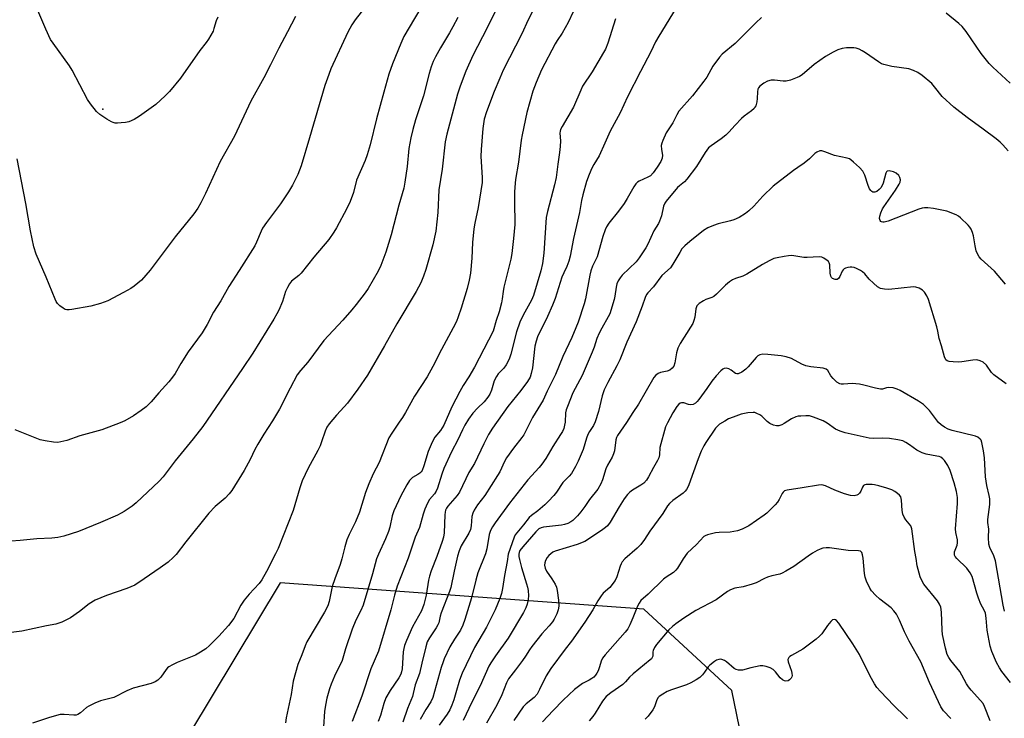
# Model space of a CAD drawing. Units: inches. Extents: x 1333763 to 1339763, y 533445 to 537446.
# Drawn here: x 1334165 to 1334497, y 536381 to 536617 of the extents above; entities that cross this region are included whole.
import ezdxf

# ---------------------------------------------------------------- set-up
doc = ezdxf.new("R2010")
doc.units = ezdxf.units.IN
doc.header["$MEASUREMENT"] = 0
for name, color, linetype in [('ELEV-Spot Elevation', 7, 'Continuous'), ('NTRL-Open Land', 7, 'Continuous'), ('Undefined', 1, 'Continuous')]:
    doc.layers.add(name, color=color, linetype=linetype)

msp = doc.modelspace()

# ---------------------------------------------------------------- linework, layer by layer
at = {"layer": 'ELEV-Spot Elevation'}
msp.add_point((1334193.1, 536586.48, 386.09), dxfattribs=at)
at = {"layer": 'NTRL-Open Land'}
msp.add_polyline3d([(1334414.23, 536345.25, 0), (1334404.98, 536390.67, 0), (1334375.3, 536418.02, 0), (1334252.79, 536426.88, 0), (1334176.45, 536300, 0)], dxfattribs=at)
at = {"layer": 'Undefined'}
for points, elevation in [([(1334356.53, 536630.15), (1334349.77, 536615.62), (1334347.77, 536612.07), (1334346.1, 536609.58), (1334345.4, 536608.4), (1334340.84, 536599.67), (1334339.06, 536595.42), (1334337.95, 536592.46), (1334335.94, 536585.29), (1334334.29, 536577.8), (1334334.01, 536576.03), (1334333.11, 536568.61), (1334332.13, 536562.74), (1334331.87, 536560.16), (1334331.8, 536558.43), (1334331.77, 536553.8), (1334331.91, 536549.12), (1334331.88, 536547.61), (1334331.46, 536542.86), (1334330.86, 536537.78), (1334330.47, 536535.87), (1334328.16, 536526.49), (1334327.91, 536524.97), (1334327.63, 536522.53), (1334327.37, 536521.21), (1334326.53, 536518.14), (1334325.52, 536515.26), (1334324.52, 536511.67), (1334318.25, 536499.56), (1334316.35, 536496.29), (1334314.48, 536493.39), (1334313.33, 536491.39), (1334310.7, 536486.17), (1334307.95, 536480), (1334306.82, 536478.25), (1334304.95, 536475.9), (1334303.97, 536474.25), (1334302.7, 536471.08), (1334301.26, 536466.34), (1334300.63, 536464.75), (1334300.33, 536464.29), (1334299.82, 536463.78), (1334299.18, 536463.35), (1334297.38, 536462.37), (1334296.79, 536461.85), (1334296.43, 536461.39), (1334295.49, 536459.87), (1334293.45, 536456.22), (1334291.13, 536451.1), (1334290.56, 536449.49), (1334289.76, 536445.62), (1334289.32, 536444.19), (1334288.33, 536441.69), (1334285.91, 536436.54), (1334285.27, 536434.98), (1334283.97, 536429.95), (1334280.8, 536419.41), (1334279.98, 536417.56), (1334278.28, 536414.26), (1334277.08, 536411.3), (1334274.88, 536404.66), (1334273.77, 536400.7), (1334271.14, 536395.4), (1334270.02, 536392.75), (1334269.43, 536391.13), (1334268.55, 536388.08), (1334268.07, 536385.66), (1334267.81, 536383.58), (1334267.42, 536378.38)], 372), ([(1334340.74, 536625.18), (1334336.4, 536616.52), (1334334.18, 536611.78), (1334327.97, 536599.63), (1334326.76, 536596.93), (1334324.88, 536592.42), (1334322.29, 536585.59), (1334321.59, 536583.03), (1334321.05, 536579.95), (1334320.49, 536572.8), (1334320.46, 536570.47), (1334320.88, 536563.4), (1334320.86, 536561.73), (1334319.57, 536553.27), (1334318.36, 536548.07), (1334318, 536546.11), (1334317.62, 536541.51), (1334317.42, 536536.3), (1334316.9, 536531.15), (1334316.46, 536528.88), (1334315.78, 536526.04), (1334313.82, 536519.45), (1334312.81, 536516.47), (1334312.19, 536514.95), (1334311.11, 536512.74), (1334307.15, 536505.47), (1334304.25, 536499.78), (1334302.34, 536496.3), (1334298.07, 536489.71), (1334295.04, 536484.28), (1334294.03, 536482.61), (1334292.96, 536480.97), (1334290.41, 536477.35), (1334289.47, 536475.69), (1334286.17, 536467.47), (1334284.2, 536463.62), (1334282.64, 536460.18), (1334281.59, 536457.31), (1334279.51, 536450.72), (1334278.17, 536447.48), (1334276.09, 536443.16), (1334275.33, 536441.32), (1334274.56, 536438.96), (1334273.59, 536434.98), (1334273.05, 536433.11), (1334271.22, 536428.26), (1334270.32, 536425.61), (1334269.3, 536420.57), (1334268.85, 536419.1), (1334267.75, 536417.01), (1334261.84, 536406.96), (1334261.29, 536405.7), (1334260.14, 536402.61), (1334258.74, 536399.34), (1334257.25, 536393.71), (1334256.52, 536389.24), (1334254.85, 536381.44), (1334254.58, 536379.71)], 374), ([(1334302.01, 536623.76), (1334294.47, 536610.88), (1334293.43, 536608.52), (1334290.67, 536601.67), (1334289.47, 536598.18), (1334287.72, 536592.2), (1334285.31, 536583.17), (1334283.12, 536574.39), (1334282.15, 536571.03), (1334281.44, 536569.1), (1334278.52, 536562.56), (1334277.51, 536558.39), (1334276.38, 536555.34), (1334275.28, 536553.03), (1334271.78, 536546.5), (1334270.87, 536545), (1334269.17, 536542.54), (1334264.19, 536536.56), (1334259.89, 536531.17), (1334259.08, 536530.37), (1334256.67, 536528.5), (1334255.95, 536527.61), (1334255.26, 536526.33), (1334254.65, 536525), (1334253.58, 536521.66), (1334252.38, 536518.75), (1334251.76, 536517.46), (1334250.73, 536515.7), (1334243.65, 536504.28), (1334240.19, 536499.11), (1334226.77, 536479.58), (1334223.58, 536475.37), (1334217.44, 536467.95), (1334213.42, 536462.56), (1334212.06, 536461.16), (1334204.36, 536453.83), (1334202.97, 536452.73), (1334200.34, 536450.91), (1334199.34, 536450.32), (1334198.01, 536449.7), (1334192.37, 536447.25), (1334184.92, 536444.18), (1334179.94, 536442.61), (1334177.97, 536442.13), (1334175.94, 536441.95), (1334170.87, 536441.72), (1334165.24, 536441.16), (1334156.07, 536440.47)], 380), ([(1334231.82, 536617.4), (1334231.24, 536616.14), (1334230.54, 536613.58), (1334230.24, 536612.76), (1334228.69, 536610.03), (1334227.88, 536608.86), (1334225.77, 536606.18), (1334219.3, 536596.9), (1334215.53, 536592.42), (1334214.12, 536590.97), (1334210.94, 536588.06), (1334205.47, 536584.04), (1334203.71, 536582.98), (1334201.83, 536582.17), (1334200.7, 536581.96), (1334199.25, 536581.8), (1334198.1, 536581.73), (1334197.25, 536581.77), (1334196.56, 536581.94), (1334196.03, 536582.16), (1334194.52, 536583.04), (1334192.06, 536584.63), (1334191.01, 536585.62), (1334189.01, 536588.18), (1334188, 536589.64), (1334182.8, 536599.57), (1334181.93, 536601.07), (1334176.34, 536608.67), (1334175.54, 536609.91), (1334173.93, 536613.34), (1334169.54, 536623.68)], 386), ([(1334387.48, 536622.56), (1334380.32, 536611.08), (1334379.28, 536609.16), (1334377.67, 536605.79), (1334374.13, 536599.12), (1334369.79, 536590.57), (1334367.31, 536585.16), (1334364.01, 536579.02), (1334362.12, 536575), (1334360.22, 536570.67), (1334358.47, 536567.79), (1334357.82, 536566.58), (1334356.94, 536564.48), (1334356.05, 536562.08), (1334354.74, 536557.63), (1334354.31, 536555.66), (1334353.63, 536551.59), (1334351.58, 536542.86), (1334350.44, 536536.9), (1334350.02, 536535.25), (1334349.36, 536533.46), (1334348.32, 536531.26), (1334347.73, 536529.83), (1334345.4, 536522.65), (1334344.57, 536520.42), (1334342.91, 536516.59), (1334339.54, 536509.7), (1334339.02, 536508.33), (1334338.65, 536506.63), (1334337.77, 536499.28), (1334337.39, 536497.41), (1334336.97, 536496.15), (1334336.16, 536494.72), (1334333.88, 536491.67), (1334329.46, 536486.31), (1334324.31, 536478.97), (1334323.03, 536476.81), (1334321.42, 536473.67), (1334318.32, 536467.11), (1334316.35, 536464.1), (1334313.25, 536457.42), (1334312.4, 536456.25), (1334309.35, 536452.75), (1334308.88, 536452.07), (1334308.56, 536451.38), (1334308.36, 536450.66), (1334308.25, 536449.82), (1334308.04, 536443.68), (1334307.86, 536442.22), (1334307.43, 536440.84), (1334305.63, 536435.79), (1334303.7, 536430.91), (1334303.09, 536429.1), (1334302.79, 536427.77), (1334301.98, 536422.68), (1334301.22, 536419.61), (1334300.42, 536417.45), (1334297.45, 536412.04), (1334295.39, 536407.44), (1334294.74, 536405.82), (1334294.46, 536404.74), (1334294.29, 536403.6), (1334293.94, 536397.93), (1334293.74, 536396.94), (1334293.47, 536396.16), (1334292.79, 536394.92), (1334289.85, 536390.62), (1334288.43, 536388.13), (1334287.75, 536386.28), (1334286.59, 536382.25), (1334285.88, 536380.19)], 368), ([(1334281.3, 536620.67), (1334278.08, 536616.49), (1334276.99, 536614.84), (1334275.65, 536612.33), (1334269.94, 536599.99), (1334269.18, 536598.07), (1334267.91, 536594.38), (1334262.76, 536576.76), (1334259.9, 536567.31), (1334258.81, 536564.39), (1334256.97, 536560.84), (1334255.66, 536558.64), (1334252.9, 536554.53), (1334248.25, 536548.24), (1334246.94, 536546.32), (1334246.42, 536545.32), (1334244.89, 536541.68), (1334244.25, 536540.39), (1334239.05, 536532.11), (1334235.53, 536526.75), (1334232.8, 536521.87), (1334230.39, 536518.06), (1334228.27, 536513.92), (1334226.54, 536511.15), (1334221.8, 536504.69), (1334219.33, 536500.78), (1334217.46, 536497.42), (1334216.61, 536496.21), (1334215.31, 536494.6), (1334211.93, 536490.93), (1334209.37, 536487.89), (1334207.66, 536486.17), (1334206.07, 536484.92), (1334203.46, 536483.15), (1334200.54, 536481.46), (1334198.97, 536480.73), (1334192.8, 536478.45), (1334185.42, 536476.44), (1334180.95, 536474.86), (1334179.02, 536474.39), (1334177.91, 536474.2), (1334176.5, 536474.25), (1334173.65, 536474.7), (1334171.96, 536475.05), (1334170.84, 536475.45), (1334163.65, 536478.46)], 382), ([(1334258.01, 536617.67), (1334255.36, 536612.53), (1334252.36, 536607.01), (1334249.62, 536601.42), (1334247.33, 536596.97), (1334242.96, 536589.11), (1334237.45, 536577.36), (1334232.63, 536568.76), (1334227.72, 536558.02), (1334226.16, 536554.84), (1334225.08, 536553.09), (1334223.75, 536551.13), (1334217.47, 536543.47), (1334209.01, 536532.17), (1334206.13, 536528.87), (1334203.72, 536526.85), (1334202.55, 536526.06), (1334200.11, 536524.67), (1334194.75, 536521.93), (1334192.33, 536520.98), (1334189.08, 536520.07), (1334182.7, 536519), (1334181.83, 536518.89), (1334180.99, 536518.89), (1334180.48, 536519.01), (1334179.78, 536519.38), (1334178.67, 536520.21), (1334177.88, 536520.96), (1334177.41, 536521.65), (1334177.04, 536522.42), (1334174.06, 536529.85), (1334170.71, 536537.63), (1334169.83, 536540.05), (1334168.71, 536545.43), (1334167.21, 536554.69), (1334164.32, 536569.68)], 384), ([(1334325.9, 536620.64), (1334322.51, 536613.79), (1334317.72, 536604.5), (1334315.33, 536599.23), (1334313.41, 536594.19), (1334312.5, 536591.44), (1334308.92, 536578.02), (1334308.41, 536575.44), (1334307.42, 536566.18), (1334306.3, 536559.31), (1334305.94, 536551.68), (1334305.27, 536545.39), (1334304.22, 536540.72), (1334301.87, 536532.42), (1334301.16, 536530.18), (1334300.2, 536527.94), (1334298.68, 536525.07), (1334292.13, 536514.08), (1334288.01, 536506.73), (1334282.21, 536496.84), (1334279.01, 536492.15), (1334275.53, 536487.4), (1334274.44, 536486.12), (1334271.77, 536483.36), (1334269.37, 536480.47), (1334268.56, 536479.28), (1334267.98, 536477.94), (1334266.81, 536474.37), (1334266.28, 536473.02), (1334265.5, 536471.45), (1334262.23, 536465.54), (1334260.3, 536461.27), (1334259.46, 536458.94), (1334257.17, 536451.21), (1334252.12, 536438.49), (1334251.31, 536436.69), (1334248.27, 536430.66), (1334246.66, 536427.87), (1334245.79, 536426.71), (1334242.34, 536423.08), (1334240.69, 536421.08), (1334239.57, 536419.33), (1334237.2, 536414.9), (1334235.46, 536412.46), (1334232.23, 536408.94), (1334229.08, 536405.83), (1334227.75, 536404.67), (1334226.04, 536403.54), (1334224.27, 536402.51), (1334218.17, 536400.04), (1334216.63, 536399.29), (1334215.39, 536398.59), (1334214.95, 536398.25), (1334214.44, 536397.71), (1334212.69, 536395.1), (1334211.69, 536394.14), (1334210.79, 536393.51), (1334209.41, 536393.01), (1334203.36, 536391.42), (1334201.24, 536390.5), (1334196.85, 536388.29), (1334192.32, 536387.09), (1334190.42, 536386.38), (1334188.35, 536385.37), (1334187.64, 536384.84), (1334185.61, 536383.1), (1334184.65, 536382.48), (1334184.15, 536382.33), (1334183.32, 536382.26), (1334180.14, 536382.56), (1334178.72, 536382.49), (1334175.13, 536381.53), (1334169.39, 536379.66)], 376), ([(1334498.7, 536595.18), (1334492.79, 536600.54), (1334491.59, 536601.8), (1334488.94, 536605.18), (1334483.86, 536612.64), (1334482.49, 536614.23), (1334481.43, 536615.24), (1334477.14, 536618.75)], 366), ([(1334312.65, 536617.26), (1334311.02, 536614.19), (1334309.9, 536612.19), (1334306.84, 536607.1), (1334305.17, 536604.02), (1334304.4, 536602.47), (1334303.68, 536600.68), (1334303.04, 536598.49), (1334301.1, 536590.9), (1334298.45, 536582.9), (1334297.5, 536579.54), (1334296.84, 536576.76), (1334296.15, 536573.18), (1334295.62, 536567.17), (1334294.87, 536561.86), (1334294.45, 536559.82), (1334292.84, 536554.11), (1334290.22, 536544.08), (1334288.45, 536538.3), (1334286.74, 536533.74), (1334285.8, 536531.92), (1334282.44, 536526.02), (1334281.44, 536524.59), (1334278.45, 536520.65), (1334277, 536518.85), (1334273.98, 536515.38), (1334267.53, 536508.47), (1334262.12, 536501.2), (1334259.71, 536498.43), (1334258.56, 536496.92), (1334256.16, 536492.48), (1334252.59, 536485.4), (1334250.21, 536481.4), (1334247.3, 536476.91), (1334245.33, 536473.62), (1334244.32, 536471.82), (1334242.69, 536468.44), (1334240.71, 536464.74), (1334236.58, 536458.03), (1334235.68, 536456.92), (1334234.33, 536455.44), (1334231, 536452.57), (1334228.83, 536450.35), (1334221.08, 536440.73), (1334217.82, 536436.46), (1334216.82, 536435.41), (1334215.08, 536433.88), (1334212.43, 536431.89), (1334207.02, 536428.28), (1334203.89, 536426.08), (1334201.23, 536424.96), (1334194.4, 536422.58), (1334190.5, 536421.04), (1334188.54, 536419.8), (1334185.31, 536417.19), (1334182.2, 536415.05), (1334179.28, 536413.62), (1334177.34, 536412.92), (1334174.14, 536412.44), (1334165.81, 536410.62), (1334159.5, 536409.86)], 378), ([(1334365.76, 536616.88), (1334363.18, 536608.71), (1334362.42, 536606.7), (1334361.77, 536605.51), (1334357.85, 536599.04), (1334354.7, 536594.17), (1334354.07, 536592.88), (1334351.6, 536587.12), (1334347.78, 536580.57), (1334347.26, 536579.55), (1334347.08, 536579.02), (1334347, 536578.36), (1334347.28, 536575.81), (1334347.18, 536573.83), (1334346.96, 536571.84), (1334346.31, 536567.87), (1334345.78, 536563.38), (1334345.23, 536560.92), (1334342.83, 536551.95), (1334342.42, 536549.93), (1334341.62, 536537.98), (1334341.2, 536534.5), (1334340.65, 536532.02), (1334338.18, 536523.66), (1334337.47, 536522.11), (1334334.64, 536517.09), (1334333.54, 536514.71), (1334332.41, 536511.44), (1334330.51, 536503.9), (1334330.06, 536502.6), (1334329.62, 536501.58), (1334328.91, 536500.35), (1334328.11, 536499.17), (1334326.25, 536497.27), (1334325.64, 536496.4), (1334324.95, 536494.92), (1334323.98, 536491.74), (1334323.39, 536490.42), (1334322.82, 536489.42), (1334321.53, 536487.84), (1334319.26, 536485.7), (1334317.77, 536484.06), (1334316.25, 536481.96), (1334315.05, 536479.96), (1334314.23, 536478.41), (1334312.64, 536475.03), (1334310.55, 536471), (1334307.95, 536465.41), (1334307.26, 536463.51), (1334305.83, 536458.8), (1334305.41, 536457.73), (1334304.84, 536456.87), (1334303.14, 536454.99), (1334302.47, 536453.74), (1334301.55, 536451.65), (1334300.97, 536450.04), (1334299.74, 536445.48), (1334298.33, 536442.29), (1334295.91, 536435.18), (1334292.2, 536425.72), (1334291.32, 536422.72), (1334290.11, 536417.8), (1334285.94, 536403.87), (1334283.4, 536397.96), (1334280.31, 536388.67), (1334277.06, 536380.17)], 370), ([(1334414.96, 536617.31), (1334412.99, 536615.53), (1334406.04, 536608.55), (1334401.73, 536604.98), (1334400.73, 536603.96), (1334398.57, 536600.97), (1334396.54, 536597.26), (1334395.56, 536595.82), (1334391.72, 536590.92), (1334387.08, 536585.73), (1334386.38, 536584.56), (1334385.12, 536581.81), (1334382.85, 536578.52), (1334381.65, 536575.84), (1334381.36, 536575.01), (1334381.17, 536574.17), (1334381.21, 536572.86), (1334381.56, 536570.93), (1334381.49, 536569.9), (1334381.05, 536568.86), (1334379.84, 536566.87), (1334378.47, 536565.03), (1334377.5, 536564.03), (1334376.68, 536563.49), (1334373.68, 536562.15), (1334373.22, 536561.83), (1334372.62, 536561.25), (1334371.98, 536560.32), (1334369.73, 536556.34), (1334368.7, 536554.69), (1334366.78, 536552.08), (1334363.49, 536548.01), (1334362.75, 536546.84), (1334362.29, 536545.81), (1334361.54, 536543.56), (1334359.55, 536536.73), (1334358.04, 536533.6), (1334357.42, 536531.97), (1334357.1, 536530.55), (1334355.7, 536522.52), (1334355.22, 536520.85), (1334353.15, 536514.67), (1334352.46, 536512.83), (1334351.07, 536509.54), (1334348.05, 536503.09), (1334345.55, 536497.08), (1334342.73, 536491.49), (1334341.39, 536488.43), (1334337.8, 536482.63), (1334334.85, 536476.77), (1334334.23, 536475.85), (1334331.45, 536472.24), (1334329.07, 536468.97), (1334328.41, 536467.78), (1334326.79, 536464.33), (1334326.08, 536463.07), (1334321.76, 536456.31), (1334319.27, 536453.12), (1334318.19, 536451.38), (1334317.68, 536450.35), (1334317.4, 536449.25), (1334317.13, 536446.13), (1334316.88, 536444.84), (1334316.35, 536443.6), (1334313.79, 536439.31), (1334313.07, 536437.62), (1334312.59, 536435.92), (1334311.38, 536430.79), (1334310.27, 536425.28), (1334309.81, 536423.91), (1334307.1, 536416.78), (1334306.76, 536415.66), (1334306.27, 536413.46), (1334305.92, 536412.7), (1334305.33, 536411.72), (1334303.07, 536408.38), (1334302.39, 536406.99), (1334301.88, 536405.34), (1334300.51, 536399.87), (1334299.73, 536396.29), (1334298.25, 536392.52), (1334297.65, 536389.66), (1334297.35, 536388.64), (1334295.73, 536384.56), (1334294.14, 536379.91)], 366), ([(1334497.95, 536572.42), (1334496.2, 536574.46), (1334495.33, 536575.28), (1334493.91, 536576.39), (1334489.61, 536579.65), (1334484.16, 536583.6), (1334479.67, 536587.07), (1334475.73, 536590.72), (1334473.21, 536593.98), (1334472.25, 536595.05), (1334469.05, 536597.75), (1334467.62, 536598.8), (1334466.15, 536599.5), (1334464.59, 536600), (1334458.84, 536600.78), (1334456.17, 536601.44), (1334455.38, 536601.76), (1334454.34, 536602.34), (1334449.99, 536605.36), (1334448.78, 536606.13), (1334447.8, 536606.65), (1334446.82, 536606.98), (1334446.04, 536607.12), (1334443.51, 536607.07), (1334442.12, 536606.9), (1334440.59, 536606.4), (1334439.04, 536605.64), (1334436.49, 536604.21), (1334432.67, 536601.43), (1334428.58, 536598.01), (1334427.69, 536597.43), (1334426.89, 536597.06), (1334424.68, 536596.23), (1334423.27, 536595.89), (1334422.17, 536595.91), (1334419.31, 536596.24), (1334418.2, 536596.21), (1334416.93, 536595.84), (1334415.67, 536595.2), (1334414.42, 536594.19), (1334413.95, 536593.6), (1334413.74, 536593.13), (1334413.59, 536592.33), (1334413.49, 536590.03), (1334413.35, 536588.9), (1334412.98, 536587.55), (1334412.74, 536587.06), (1334412.41, 536586.61), (1334411.57, 536585.84), (1334409.14, 536584.11), (1334408.24, 536583.35), (1334406.01, 536581.06), (1334403.95, 536578.64), (1334402.94, 536577.65), (1334401.39, 536576.42), (1334397.95, 536574.11), (1334397.11, 536573.37), (1334395.92, 536571.86), (1334393, 536567.13), (1334389.79, 536562.81), (1334389, 536561.94), (1334387.3, 536560.62), (1334386.66, 536560.03), (1334382.8, 536555.48), (1334382.32, 536554.77), (1334381.89, 536553.81), (1334381.22, 536550.52), (1334380.62, 536548.68), (1334380.22, 536547.92), (1334378.71, 536545.5), (1334376.63, 536541.02), (1334375.94, 536539.75), (1334373.76, 536536.38), (1334372.75, 536534.99), (1334368.06, 536530.5), (1334367.31, 536529.6), (1334366.68, 536528.6), (1334366.25, 536527.55), (1334365.94, 536526.44), (1334365.55, 536523.48), (1334365.32, 536522.32), (1334363.83, 536517.5), (1334363.32, 536516.45), (1334361.13, 536512.71), (1334360.25, 536511.03), (1334359.53, 536509.21), (1334358.59, 536506.28), (1334357.94, 536504.61), (1334354.52, 536496.77), (1334351.44, 536490.9), (1334349.56, 536486.25), (1334349.19, 536485.16), (1334348.97, 536484.13), (1334348.77, 536481.05), (1334348.6, 536479.96), (1334348.33, 536478.89), (1334347.88, 536477.84), (1334347.28, 536476.83), (1334344.61, 536472.85), (1334342.27, 536468.78), (1334340.99, 536466.86), (1334340.11, 536465.78), (1334336.28, 536461.57), (1334330.08, 536453.77), (1334325.2, 536447.11), (1334324.31, 536445.75), (1334323.68, 536444.53), (1334323.21, 536443.12), (1334322.38, 536438.37), (1334322, 536436.68), (1334319.37, 536430.2), (1334318.7, 536427.74), (1334317.3, 536421.79), (1334315.03, 536414.54), (1334314.34, 536412.58), (1334313.53, 536410.97), (1334311.51, 536407.87), (1334309.98, 536405.36), (1334308.12, 536401.32), (1334307.69, 536400.23), (1334307.11, 536398.34), (1334304.28, 536388.25), (1334303.61, 536386.8), (1334301.94, 536384.22), (1334300.02, 536380.9)], 364), ([(1334497.08, 536527.51), (1334493.34, 536531.86), (1334488.96, 536535.88), (1334488.22, 536536.7), (1334487.62, 536537.7), (1334487.19, 536538.77), (1334486.84, 536540.41), (1334486.3, 536543.81), (1334485.95, 536544.93), (1334485.51, 536546.01), (1334485.06, 536546.74), (1334484.5, 536547.4), (1334481.98, 536549.85), (1334481.29, 536550.38), (1334480.54, 536550.79), (1334477.3, 536552.04), (1334472.89, 536552.94), (1334470.96, 536553.19), (1334469.86, 536553.23), (1334469.02, 536553.09), (1334467.9, 536552.72), (1334457.61, 536548.69), (1334456.28, 536548.37), (1334455.79, 536548.36), (1334455.36, 536548.45), (1334455.1, 536548.62), (1334454.88, 536548.94), (1334454.71, 536549.66), (1334454.78, 536550.45), (1334455.11, 536551.51), (1334455.65, 536552.81), (1334456.08, 536553.57), (1334460.1, 536559.13), (1334461.3, 536561.12), (1334461.61, 536561.9), (1334461.7, 536562.66), (1334461.56, 536563.4), (1334461.13, 536564.09), (1334460.28, 536564.84), (1334459.34, 536565.34), (1334457.97, 536565.7), (1334457.29, 536565.6), (1334457, 536565.29), (1334456.78, 536564.85), (1334455.86, 536561.52), (1334455.53, 536560.72), (1334455.12, 536559.98), (1334454.6, 536559.34), (1334453.76, 536558.73), (1334453.08, 536558.46), (1334452.44, 536558.51), (1334452.05, 536558.7), (1334451.7, 536558.99), (1334451.25, 536559.65), (1334450.81, 536560.76), (1334449.68, 536564.18), (1334449.07, 536565.51), (1334447.9, 536566.82), (1334445.93, 536568.64), (1334445.02, 536569.38), (1334444.52, 536569.67), (1334443.74, 536569.96), (1334439.53, 536570.83), (1334436.29, 536572.1), (1334435.28, 536572.41), (1334434.53, 536572.42), (1334433.54, 536571.99), (1334432.85, 536571.5), (1334431.11, 536569.74), (1334429.35, 536568.23), (1334427.12, 536566.8), (1334425.68, 536565.77), (1334418.91, 536560.5), (1334415.41, 536557.09), (1334412.3, 536553.75), (1334410.67, 536552.2), (1334409.59, 536551.29), (1334407.39, 536549.99), (1334405.58, 536549.14), (1334404.45, 536548.8), (1334400.39, 536547.86), (1334398.73, 536547.26), (1334396.83, 536546.47), (1334395.36, 536545.54), (1334390.8, 536541.91), (1334389.08, 536540.4), (1334388.13, 536539.37), (1334387.39, 536538.21), (1334385.11, 536534.21), (1334384.29, 536533.03), (1334381.36, 536530.37), (1334378.6, 536526.63), (1334376.7, 536524.61), (1334376.2, 536523.97), (1334375.73, 536523.05), (1334374.72, 536520.09), (1334372.72, 536514.78), (1334369.63, 536507.98), (1334367.19, 536502.01), (1334366.2, 536499.96), (1334363.19, 536494.42), (1334361.97, 536491.88), (1334361.26, 536489.85), (1334360.02, 536484.55), (1334358.97, 536481.17), (1334358.36, 536479.89), (1334356.97, 536477.86), (1334356.45, 536476.9), (1334356.01, 536475.61), (1334354.88, 536471.76), (1334353.23, 536467.9), (1334352.31, 536466.03), (1334350.93, 536463.76), (1334350.17, 536462.87), (1334348.05, 536460.73), (1334345.9, 536457.41), (1334345.01, 536456.28), (1334343.21, 536454.37), (1334341.95, 536453.19), (1334339.56, 536451.13), (1334337.45, 536449.57), (1334336.7, 536448.88), (1334334.73, 536446.39), (1334332.48, 536443.73), (1334331.99, 536443.03), (1334331.6, 536442.3), (1334329.61, 536436.5), (1334329.32, 536434.07), (1334328.34, 536429.38), (1334327.7, 536424.97), (1334327.36, 536423.3), (1334326.79, 536421.64), (1334325.21, 536417.81), (1334322.31, 536411.98), (1334318.26, 536405.13), (1334314.08, 536396.5), (1334313.19, 536394.14), (1334312.04, 536389.83), (1334311.32, 536387.48), (1334310.63, 536385.63), (1334309.95, 536384.07), (1334309.1, 536382.64), (1334306.37, 536378.92)], 362), ([(1334497.28, 536493.87), (1334493.13, 536496.92), (1334492.38, 536497.79), (1334490.71, 536500.17), (1334489.59, 536501.17), (1334488.54, 536501.7), (1334487.42, 536502), (1334486.08, 536501.94), (1334482.39, 536501.28), (1334481.23, 536501.19), (1334479.53, 536501.28), (1334478.15, 536501.44), (1334477.43, 536501.66), (1334477.02, 536502.02), (1334476.58, 536503.01), (1334475.6, 536506.75), (1334474.79, 536509.24), (1334474.33, 536511.69), (1334473.97, 536513.1), (1334471.12, 536522.29), (1334470.57, 536523.61), (1334469.86, 536524.74), (1334469.14, 536525.48), (1334468.03, 536526.15), (1334466.94, 536526.48), (1334466.08, 536526.55), (1334457.85, 536525.74), (1334456.4, 536525.8), (1334455, 536526.07), (1334454.01, 536526.63), (1334452.66, 536527.79), (1334451.14, 536529.23), (1334449.68, 536530.94), (1334448.99, 536531.6), (1334448.27, 536532.07), (1334446.96, 536532.72), (1334446.16, 536533.05), (1334445.34, 536533.25), (1334444.81, 536533.26), (1334444, 536533.14), (1334443.22, 536532.9), (1334442.76, 536532.67), (1334442.38, 536532.33), (1334442.08, 536531.89), (1334441.26, 536530.09), (1334440.87, 536529.43), (1334440.38, 536529.03), (1334439.74, 536529.03), (1334438.85, 536529.45), (1334438.49, 536529.79), (1334438.27, 536530.21), (1334438.03, 536531.23), (1334437.91, 536533.99), (1334437.73, 536534.72), (1334437.45, 536535.14), (1334437.07, 536535.51), (1334435.96, 536536.28), (1334435.22, 536536.59), (1334434.39, 536536.7), (1334430.36, 536536.43), (1334429.22, 536536.43), (1334425.17, 536537.12), (1334424.02, 536537.07), (1334422.56, 536536.84), (1334420.22, 536536.41), (1334419.1, 536536.08), (1334417.55, 536535.35), (1334415.28, 536534.13), (1334410.01, 536530.81), (1334408.67, 536530.23), (1334406.19, 536529.42), (1334405.13, 536528.97), (1334404.18, 536528.32), (1334402.85, 536527.18), (1334399.77, 536524.12), (1334398.91, 536523.38), (1334398.15, 536522.97), (1334396.19, 536522.27), (1334395.4, 536521.89), (1334393.95, 536520.96), (1334393.2, 536520.18), (1334392.86, 536519.16), (1334392.49, 536516.32), (1334392.19, 536515.24), (1334391.79, 536514.2), (1334391.07, 536512.95), (1334387.5, 536507.49), (1334386.7, 536505.94), (1334386.28, 536504.36), (1334385.71, 536500.96), (1334385.37, 536499.91), (1334384.89, 536499.23), (1334384.03, 536498.51), (1334383.12, 536498.14), (1334380.87, 536497.71), (1334380.1, 536497.44), (1334379.33, 536496.89), (1334378.65, 536496), (1334373.56, 536487.02), (1334371.6, 536484.24), (1334369.49, 536480.85), (1334366.42, 536476.56), (1334366.1, 536475.88), (1334365.87, 536475.09), (1334365.38, 536471.4), (1334365.14, 536470.31), (1334364.65, 536469.24), (1334363.07, 536466.51), (1334362.46, 536465.28), (1334361.33, 536461.55), (1334360.84, 536460.28), (1334359.76, 536458.41), (1334357, 536454.96), (1334355.45, 536452.64), (1334354.07, 536450.77), (1334352.95, 536449.47), (1334351.34, 536447.92), (1334350.69, 536447.41), (1334349.68, 536446.88), (1334348.61, 536446.53), (1334347.53, 536446.33), (1334341.52, 536445.62), (1334340.68, 536445.43), (1334339.92, 536445.08), (1334338.88, 536444.11), (1334334.52, 536439.05), (1334333.6, 536437.76), (1334333.31, 536437.09), (1334333.19, 536436.49), (1334333.21, 536435.75), (1334333.38, 536434.73), (1334334.06, 536432.04), (1334335.84, 536426.59), (1334336.13, 536425.46), (1334336.3, 536424.3), (1334336.42, 536422.52), (1334336.37, 536421.36), (1334336.03, 536419.73), (1334335.61, 536418.41), (1334334.8, 536416.87), (1334329.64, 536408.28), (1334325.35, 536402.33), (1334323.79, 536399.99), (1334323.1, 536398.78), (1334320.24, 536392.2), (1334317.41, 536386.71), (1334314.5, 536380.48)], 360), ([(1334496.78, 536417.36), (1334496.33, 536419.41), (1334493.72, 536434.35), (1334493.2, 536435.93), (1334491.79, 536438.82), (1334491.54, 536439.91), (1334491.36, 536442.17), (1334491.46, 536444.99), (1334491.19, 536447.26), (1334491.16, 536448.23), (1334491.78, 536453.25), (1334491.77, 536455.14), (1334491.62, 536456.25), (1334490.85, 536459.67), (1334490.35, 536462.55), (1334490.01, 536469.02), (1334489.7, 536471.32), (1334489.17, 536474.16), (1334488.86, 536474.92), (1334488.55, 536475.31), (1334487.74, 536475.92), (1334486.95, 536476.24), (1334479.16, 536478.18), (1334477.84, 536478.64), (1334476.6, 536479.29), (1334475.4, 536480.12), (1334474.54, 536480.9), (1334471.53, 536484.96), (1334470.54, 536485.98), (1334469.47, 536486.92), (1334467.76, 536488.03), (1334461.67, 536491.63), (1334460.61, 536492.15), (1334459.22, 536492.54), (1334457.82, 536492.72), (1334457.06, 536492.62), (1334455.71, 536492.13), (1334454.95, 536492.1), (1334453.36, 536492.41), (1334449.35, 536493.52), (1334447.95, 536493.77), (1334445.46, 536494), (1334442.57, 536493.77), (1334441.76, 536493.79), (1334441.26, 536493.9), (1334440.3, 536494.49), (1334439.01, 536495.71), (1334438.27, 536496.62), (1334437.29, 536498.37), (1334436.72, 536498.87), (1334435.66, 536499.16), (1334431.56, 536499.61), (1334429.88, 536499.95), (1334428.56, 536500.53), (1334424.98, 536502.42), (1334423.2, 536503.05), (1334421.58, 536503.38), (1334417.03, 536503.84), (1334415.37, 536503.9), (1334414.36, 536503.71), (1334413.75, 536503.37), (1334413.12, 536502.8), (1334410.48, 536499.69), (1334409.67, 536498.85), (1334408.29, 536497.87), (1334407.1, 536497.31), (1334406.63, 536497.27), (1334406.19, 536497.42), (1334404.66, 536498.56), (1334403.95, 536498.97), (1334403.14, 536499.14), (1334402.34, 536499.05), (1334401.86, 536498.81), (1334401.19, 536498.29), (1334399.67, 536496.65), (1334398.19, 536494.77), (1334396.55, 536492.36), (1334393.82, 536488.61), (1334393.28, 536487.94), (1334392.69, 536487.35), (1334391.87, 536486.93), (1334391.12, 536486.82), (1334390.31, 536486.96), (1334388.72, 536487.52), (1334387.98, 536487.55), (1334387.54, 536487.38), (1334387.13, 536487.11), (1334386.4, 536486.31), (1334385.03, 536484.14), (1334383.22, 536480.76), (1334382.61, 536479.43), (1334380.65, 536472.52), (1334380.53, 536469.97), (1334380.33, 536468.99), (1334379.9, 536468.05), (1334378.52, 536465.78), (1334376.91, 536462.55), (1334376.16, 536461.43), (1334375.27, 536460.44), (1334374.31, 536459.76), (1334371.47, 536458.1), (1334370.59, 536457.45), (1334369.81, 536456.69), (1334368.7, 536455.18), (1334366.96, 536452.44), (1334363.98, 536447.34), (1334363.02, 536446.09), (1334362.44, 536445.53), (1334361.51, 536444.83), (1334356.64, 536441.56), (1334355.39, 536440.82), (1334352.8, 536439.81), (1334345.42, 536437.54), (1334344.64, 536437.16), (1334343.96, 536436.65), (1334343.33, 536436.07), (1334342.78, 536435.41), (1334342.2, 536434.42), (1334341.91, 536433.64), (1334341.85, 536432.84), (1334342.04, 536431.77), (1334342.55, 536430.8), (1334344.33, 536428.21), (1334345.41, 536426.47), (1334345.89, 536425.41), (1334346.17, 536424.29), (1334346.58, 536421), (1334346.7, 536419.06), (1334346.51, 536417.81), (1334346.01, 536416.48), (1334345.13, 536414.67), (1334344.5, 536413.71), (1334343.39, 536412.37), (1334340.95, 536409.7), (1334337.59, 536405.49), (1334336.75, 536404.31), (1334335.45, 536402.22), (1334334.43, 536400.75), (1334332.14, 536397.61), (1334329.72, 536394.51), (1334329.11, 536393.25), (1334327.48, 536389.16), (1334325.75, 536385.67), (1334322.27, 536379.57)], 358), ([(1334498.79, 536393.35), (1334495.9, 536397.02), (1334495.07, 536398.23), (1334494.07, 536400.05), (1334492.52, 536403.77), (1334491.95, 536405.6), (1334490.93, 536410.97), (1334490.63, 536414.96), (1334490.31, 536416.62), (1334489.89, 536417.66), (1334488.84, 536419.67), (1334488.02, 536421.77), (1334487.48, 536423.38), (1334485.82, 536429.01), (1334485.19, 536430.25), (1334484.09, 536431.83), (1334480.72, 536435.09), (1334480.18, 536435.73), (1334479.95, 536436.19), (1334479.88, 536436.74), (1334479.97, 536437.28), (1334480.81, 536439.6), (1334480.96, 536440.33), (1334480.91, 536441.35), (1334480.33, 536443.88), (1334480.22, 536445.04), (1334480.88, 536453.61), (1334480.9, 536455.66), (1334480.56, 536457.68), (1334479.79, 536460.54), (1334478.41, 536464.67), (1334477.66, 536466.44), (1334477.27, 536467.12), (1334476.58, 536468.05), (1334475.99, 536468.67), (1334475.32, 536469.17), (1334474.81, 536469.39), (1334474, 536469.59), (1334470.36, 536470.21), (1334469.03, 536470.68), (1334467.25, 536471.55), (1334464.81, 536473.42), (1334463.58, 536474.17), (1334462.55, 536474.67), (1334460.86, 536475.1), (1334458.04, 536475.49), (1334455.71, 536475.63), (1334452.57, 536475.54), (1334451.15, 536475.63), (1334443.07, 536477.4), (1334441.43, 536477.94), (1334439.87, 536478.63), (1334436.99, 536480.72), (1334435.74, 536481.43), (1334432.44, 536482.74), (1334431.04, 536483.09), (1334429.9, 536483.13), (1334428.17, 536483.07), (1334427.32, 536482.99), (1334426.5, 536482.81), (1334425.01, 536482.11), (1334422.57, 536480.52), (1334421.81, 536480.12), (1334420.78, 536479.82), (1334419.99, 536479.78), (1334418.97, 536480.02), (1334417.75, 536480.59), (1334416.87, 536481.27), (1334415.07, 536483), (1334414.39, 536483.47), (1334413.41, 536483.97), (1334412.64, 536484.23), (1334412.08, 536484.29), (1334410.33, 536484.18), (1334409.18, 536483.97), (1334408.07, 536483.65), (1334405.38, 536482.72), (1334403.82, 536482.09), (1334402.55, 536481.38), (1334400.83, 536480.28), (1334400.18, 536479.75), (1334399.45, 536478.97), (1334396.19, 536474.18), (1334395.53, 536473.05), (1334394.65, 536471.28), (1334393.55, 536468.65), (1334390.5, 536459.86), (1334390.15, 536459.1), (1334389.71, 536458.38), (1334389.19, 536457.71), (1334388.59, 536457.13), (1334385.09, 536454.65), (1334383.93, 536453.61), (1334383.33, 536452.8), (1334381.72, 536450.22), (1334377.38, 536444.28), (1334375.48, 536441.44), (1334374.26, 536439.79), (1334373.05, 536438.54), (1334368.94, 536434.98), (1334368.04, 536433.99), (1334367.64, 536433.29), (1334367.33, 536432.55), (1334366.25, 536428.91), (1334365.6, 536427.64), (1334363.84, 536425.35), (1334361.64, 536423.39), (1334360.91, 536422.55), (1334359.86, 536420.86), (1334358.17, 536417.77), (1334355.47, 536413.67), (1334350.99, 536407.28), (1334348.76, 536404.56), (1334343.97, 536398), (1334342.41, 536395.51), (1334340.22, 536390.92), (1334339.33, 536389.41), (1334338.4, 536388.3), (1334335.67, 536386.11), (1334334.68, 536385.11), (1334331.5, 536380.56)], 356), ([(1334491.96, 536380.44), (1334490.01, 536385.22), (1334489.53, 536386.19), (1334488.69, 536387.29), (1334485.55, 536390.71), (1334484.63, 536391.81), (1334483.93, 536392.91), (1334482.44, 536395.82), (1334481.73, 536397.02), (1334478.65, 536400.71), (1334478.01, 536401.69), (1334477.47, 536402.75), (1334476.85, 536404.9), (1334475.89, 536409.52), (1334475.77, 536410.89), (1334475.53, 536416.95), (1334475.31, 536418.68), (1334474.92, 536419.66), (1334474.24, 536420.81), (1334469.65, 536426.49), (1334468.88, 536427.65), (1334468.34, 536428.87), (1334467.39, 536432.57), (1334467.02, 536435.07), (1334466.54, 536437.41), (1334465.58, 536445.04), (1334465.2, 536446.04), (1334463.53, 536448.1), (1334462.99, 536449.02), (1334462.56, 536450), (1334462.26, 536451.29), (1334462.12, 536454.77), (1334461.88, 536455.81), (1334461.39, 536456.46), (1334460.74, 536457.02), (1334459.79, 536457.7), (1334458.77, 536458.24), (1334457.15, 536458.81), (1334454.39, 536459.59), (1334453, 536459.94), (1334452.16, 536460.05), (1334450.22, 536459.97), (1334449.73, 536459.85), (1334449.31, 536459.63), (1334448.92, 536459.13), (1334448.33, 536457.72), (1334447.91, 536457.05), (1334447.5, 536456.69), (1334447.03, 536456.4), (1334446.15, 536456.18), (1334444.85, 536456.33), (1334442.91, 536456.91), (1334439.59, 536458.1), (1334436.47, 536459.61), (1334435.24, 536459.91), (1334434.1, 536459.84), (1334428.58, 536458.84), (1334423.61, 536458.13), (1334422.64, 536457.84), (1334422.18, 536457.44), (1334421.88, 536456.99), (1334420.84, 536454.92), (1334420.29, 536454.05), (1334419.55, 536453.18), (1334417.75, 536451.34), (1334416.71, 536450.37), (1334415.78, 536449.64), (1334410.7, 536446.05), (1334408.42, 536444.95), (1334406.84, 536444.42), (1334404.43, 536444), (1334400.64, 536443.82), (1334399.48, 536443.7), (1334396.69, 536443.04), (1334395.91, 536442.73), (1334395.46, 536442.44), (1334392.99, 536439.8), (1334389.89, 536436.85), (1334388.56, 536434.98), (1334386.67, 536431.79), (1334386.12, 536431.12), (1334385.24, 536430.41), (1334382.84, 536428.81), (1334381.92, 536428.11), (1334376.77, 536423.03), (1334374.34, 536420.92), (1334373.68, 536420), (1334373.14, 536418.99), (1334371.63, 536415.11), (1334370.56, 536412.7), (1334369.89, 536411.42), (1334369.01, 536410.29), (1334362.25, 536402.63), (1334361.35, 536401.49), (1334360.88, 536400.53), (1334360.37, 536398.63), (1334359.91, 536397.27), (1334359.53, 536396.5), (1334359.02, 536395.78), (1334358.43, 536395.12), (1334357.82, 536394.61), (1334356.93, 536394.06), (1334354.68, 536392.94), (1334351.97, 536390.9), (1334348.18, 536387.38), (1334344.77, 536383.89), (1334341.19, 536380.07)], 354), ([(1334478.71, 536381.16), (1334476.23, 536383.73), (1334475.29, 536385.15), (1334471.52, 536393.28), (1334468.61, 536400.23), (1334464.61, 536407.2), (1334463.03, 536410.4), (1334461.4, 536414.3), (1334460.35, 536416.37), (1334459.53, 536417.5), (1334458.56, 536418.52), (1334454.81, 536421.41), (1334453.33, 536422.75), (1334451.98, 536424.18), (1334451.39, 536425.12), (1334450.33, 536427.42), (1334449.89, 536428.74), (1334449.67, 536430.06), (1334449.15, 536435.24), (1334448.95, 536436.37), (1334448.68, 536437.1), (1334448.23, 536437.52), (1334447.55, 536437.7), (1334444.06, 536437.77), (1334437.87, 536438.72), (1334436.7, 536438.72), (1334435.55, 536438.53), (1334434.72, 536438.27), (1334433.66, 536437.75), (1334432.12, 536436.85), (1334430.68, 536435.89), (1334425.81, 536432.42), (1334423.12, 536430.78), (1334421.86, 536430.11), (1334421.08, 536429.84), (1334418.36, 536429.24), (1334416.99, 536428.83), (1334415.94, 536428.39), (1334413.16, 536426.94), (1334411.83, 536426.42), (1334408.78, 536425.59), (1334405.9, 536425.08), (1334404.49, 536424.57), (1334403.5, 536423.96), (1334399.67, 536421.21), (1334392.84, 536417.57), (1334388.76, 536415), (1334386.06, 536413.13), (1334384.91, 536412.22), (1334383.76, 536411.06), (1334379.54, 536406.11), (1334378.92, 536405.14), (1334378.44, 536404.13), (1334378.31, 536403.62), (1334378.29, 536402.22), (1334378.15, 536401.76), (1334377.88, 536401.32), (1334377.49, 536400.91), (1334371.72, 536396.25), (1334370.51, 536395.11), (1334369.09, 536393.5), (1334368.24, 536392.68), (1334364.14, 536389.81), (1334362.67, 536388.55), (1334361.44, 536387.02), (1334358.9, 536382.95), (1334358.1, 536381.83), (1334356.84, 536380.44)], 352), ([(1334464.11, 536381.03), (1334463.35, 536381.91), (1334459.44, 536385.6), (1334454.95, 536390.31), (1334453.79, 536391.65), (1334452.99, 536392.87), (1334451.54, 536395.41), (1334447.9, 536402.78), (1334445.73, 536406.32), (1334440.92, 536413.33), (1334440.2, 536414.15), (1334439.81, 536414.42), (1334439.44, 536414.52), (1334438.86, 536414.38), (1334438.27, 536413.87), (1334437.19, 536412.52), (1334435.22, 536409.75), (1334434.44, 536408.92), (1334433.39, 536407.96), (1334428.89, 536404.51), (1334424.98, 536402.42), (1334424.52, 536402.11), (1334424.14, 536401.74), (1334423.85, 536401.06), (1334423.89, 536400.27), (1334425.02, 536397.18), (1334425.2, 536396.38), (1334425.23, 536395.64), (1334425.14, 536395.18), (1334424.88, 536394.73), (1334424.31, 536394.17), (1334423.86, 536393.9), (1334423.16, 536393.76), (1334422.7, 536393.87), (1334422.02, 536394.22), (1334421.26, 536394.88), (1334419.68, 536396.89), (1334418.89, 536397.69), (1334417.87, 536398.24), (1334416.47, 536398.74), (1334415.33, 536398.98), (1334414.48, 536398.94), (1334411.35, 536398.3), (1334408.53, 536397.5), (1334407.98, 536397.44), (1334407.19, 536397.48), (1334406.44, 536397.66), (1334405.72, 536398.02), (1334403.12, 536400.22), (1334402.49, 536400.67), (1334401.53, 536401.07), (1334401.04, 536401.16), (1334400.55, 536401.11), (1334399.82, 536400.8), (1334399.11, 536400.38), (1334397.53, 536399.19), (1334397, 536398.58), (1334395.78, 536396.76), (1334395.09, 536395.95), (1334394.11, 536395.04), (1334392.88, 536394.2), (1334391.14, 536393.21), (1334389.63, 536392.48), (1334384.65, 536390.83), (1334383.2, 536390.26), (1334381.67, 536389.42), (1334380.49, 536388.61), (1334380.09, 536388.22), (1334379.67, 536387.53), (1334378.86, 536385.17), (1334378.34, 536384.14), (1334376.76, 536381.95), (1334375.75, 536380.91)], 350)]:
    msp.add_lwpolyline(points, dxfattribs=dict(at, elevation=elevation))

doc.saveas('drawing.dxf')
